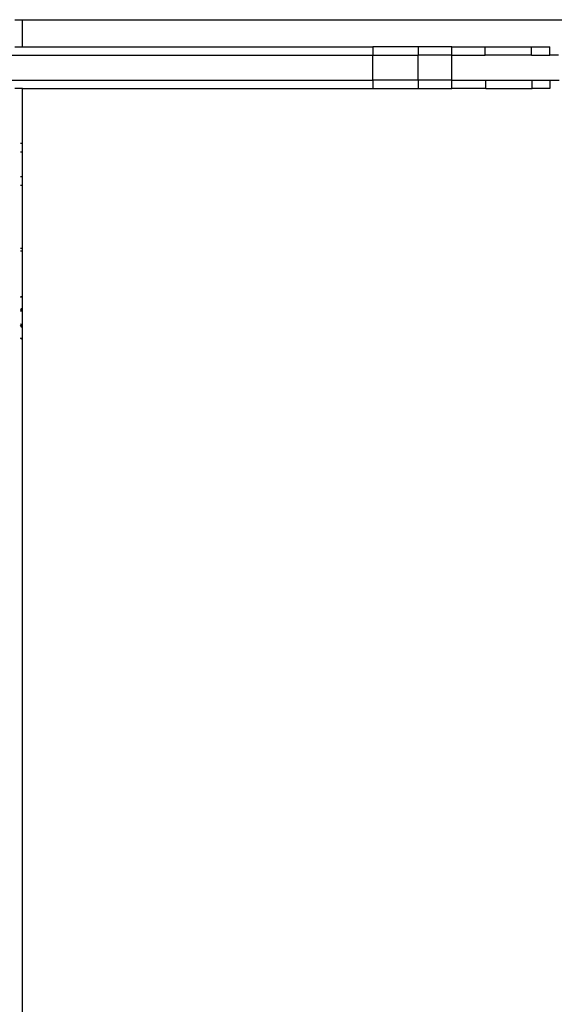
# Model space of a CAD drawing. Extents: x -3874 to 3486, y -4255 to 3949.
# Drawn here: x 1098 to 1290, y 1165 to 1518 of the extents above; entities that cross this region are included whole.
import ezdxf

# ---------------------------------------------------------------- set-up
doc = ezdxf.new("R2010")
doc.units = 0
doc.layers.get('0').update_dxf_attribs({"linetype": 'CONTINUOUS'})

msp = doc.modelspace()

# ---------------------------------------------------------------- linework, layer by layer
for p, q in [((1096.27, 1518.33), (1098.98, 1518.33)), ((1098.98, 1508.6), (1098.98, 1518.33)), ((1098.98, 1518.33), (1419.8, 1518.33)), ((1096.27, 1508.6), (1098.98, 1508.6)), ((1098.98, 1508.6), (1224.86, 1508.6)), ((1224.86, 1508.6), (1224.86, 1505.6)), ((1241.14, 1508.6), (1224.86, 1508.6)), ((1241.14, 1508.6), (1241.14, 1505.6)), ((1253.27, 1508.6), (1241.14, 1508.6)), ((1253.27, 1508.6), (1265.28, 1508.6)), ((1253.27, 1505.6), (1253.27, 1508.6)), ((1265.28, 1505.6), (1265.28, 1508.6)), ((1265.28, 1508.6), (1281.91, 1508.6)), ((1281.91, 1505.6), (1281.91, 1508.6)), ((1281.91, 1508.6), (1288.55, 1508.6)), ((1288.55, 1505.6), (1288.55, 1508.6)), ((927.71, 1505.6), (1224.86, 1505.6)), ((1224.86, 1496.6), (1224.86, 1505.6)), ((1224.86, 1505.6), (1241.14, 1505.6)), ((1241.14, 1496.6), (1241.14, 1505.6)), ((1253.27, 1505.6), (1241.14, 1505.6)), ((1253.27, 1496.6), (1253.27, 1505.6)), ((1253.27, 1505.6), (1265.28, 1505.6)), ((1281.91, 1505.6), (1265.28, 1505.6)), ((1281.91, 1505.6), (1288.55, 1505.6)), ((1291.67, 1505.6), (1288.55, 1505.6)), ((927.71, 1496.6), (1224.86, 1496.6)), ((1224.86, 1496.6), (1224.86, 1493.6)), ((1241.14, 1496.6), (1224.86, 1496.6)), ((1241.14, 1496.6), (1241.14, 1493.6)), ((1253.27, 1496.6), (1241.14, 1496.6)), ((1253.27, 1493.6), (1253.27, 1496.6)), ((1253.27, 1496.6), (1265.51, 1496.6)), ((1265.51, 1493.6), (1265.51, 1496.6)), ((1265.51, 1496.6), (1282.14, 1496.6)), ((1282.14, 1493.6), (1282.14, 1496.6)), ((1282.14, 1496.6), (1288.55, 1496.6)), ((1288.55, 1496.6), (1288.55, 1493.6)), ((1288.55, 1496.6), (1291.89, 1496.6)), ((1098.98, 1493.6), (1096.27, 1493.6)), ((1098.98, 1473.89), (1098.98, 1493.6)), ((1098.98, 1493.6), (1224.86, 1493.6)), ((1224.86, 1493.6), (1241.14, 1493.6)), ((1241.14, 1493.6), (1253.27, 1493.6)), ((1265.51, 1493.6), (1253.27, 1493.6)), ((1265.51, 1493.6), (1282.14, 1493.6)), ((1288.55, 1493.6), (1282.14, 1493.6)), ((1098.98, 1473.89), (1098.32, 1473.89)), ((1098.98, 1470.89), (1098.98, 1473.89)), ((1098.32, 1470.89), (1098.98, 1470.89)), ((1098.98, 1461.89), (1098.98, 1470.89)), ((1098.98, 1461.89), (1098.32, 1461.89)), ((1098.98, 1458.89), (1098.98, 1461.89)), ((1098.32, 1458.89), (1098.98, 1458.89)), ((1098.98, 1436.27), (1098.98, 1458.89)), ((1098.32, 1436.27), (1098.98, 1436.27)), ((1098.98, 1435.27), (1098.98, 1436.27)), ((1098.32, 1435.27), (1098.98, 1435.27)), ((1098.98, 1419.05), (1098.98, 1435.27)), ((1098.32, 1418.77), (1098.98, 1419.05)), ((1098.98, 1418.78), (1098.32, 1418.5)), ((1098.98, 1418.78), (1098.98, 1419.05)), ((1098.98, 1414.83), (1098.98, 1418.78)), ((1098.53, 1414.44), (1098.98, 1414.83)), ((1098.98, 1414.52), (1098.98, 1414.83)), ((1098.53, 1414.44), (1098.32, 1414.19)), ((1098.32, 1413.83), (1098.7, 1414.28)), ((1098.47, 1413.62), (1098.32, 1413.38)), ((1098.88, 1414.1), (1098.47, 1413.62)), ((1098.7, 1414.28), (1098.98, 1414.52)), ((1098.98, 1414.19), (1098.88, 1414.1)), ((1098.98, 1414.19), (1098.98, 1414.52)), ((1098.98, 1408.35), (1098.98, 1414.19)), ((1098.32, 1409.16), (1098.47, 1408.92)), ((1098.7, 1408.26), (1098.32, 1408.71)), ((1098.53, 1408.1), (1098.32, 1408.35)), ((1098.47, 1408.92), (1098.88, 1408.44)), ((1098.53, 1408.1), (1098.98, 1407.71)), ((1098.98, 1408.02), (1098.7, 1408.26)), ((1098.88, 1408.44), (1098.98, 1408.35)), ((1098.98, 1408.02), (1098.98, 1408.35)), ((1098.98, 1407.71), (1098.98, 1408.02)), ((1098.98, 1403.76), (1098.98, 1407.71)), ((1098.32, 1404.04), (1098.98, 1403.76)), ((1098.98, 1403.49), (1098.32, 1403.77)), ((1098.98, 1403.49), (1098.98, 1403.76)), ((1098.98, 545.05), (1098.98, 1403.49))]:
    msp.add_line(p, q)

doc.saveas('drawing.dxf')
